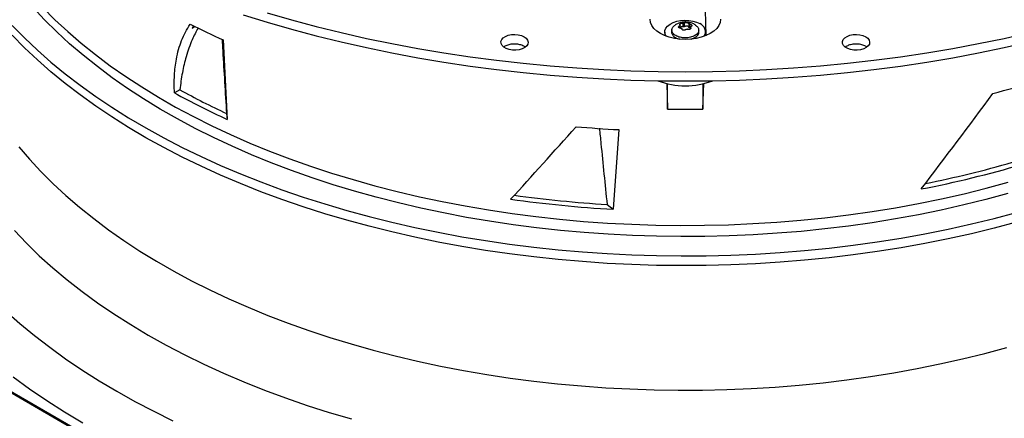
# Model space of a CAD drawing. Units: inches. Extents: x 0 to 11, y 0 to 8.4.
# Drawn here: x 8.5 to 8.9, y 7.2 to 7.4 of the extents above; entities that cross this region are included whole.
import ezdxf

# ---------------------------------------------------------------- set-up
doc = ezdxf.new("R2010")
doc.units = ezdxf.units.IN
doc.header["$MEASUREMENT"] = 0
doc.layers.add('FORMAT', color=7, linetype='Continuous')
doc.dimstyles.new('SLDDIMSTYLE2', dxfattribs={"dimtxt": 0.18, "dimasz": 0.0625, "dimexe": 0, "dimexo": 0.0625, "dimgap": 0, "dimtad": 0, "dimtih": 1, "dimtoh": 1, "dimdec": 0, "dimrnd": 1e-09, "dimzin": 0, "dimdsep": 46, "dimtxsty": 'Standard', "dimblk1": 'DOT', "dimblk2": 'DOT', "dimsah": 1, "dimcen": 0.09, "dimadec": 0, "dimazin": 0, "dimtfac": 0.0625, "dimtdec": 0, "dimtofl": 0, "dimtmove": 0, "dimatfit": 3, "dimldrblk": 'DOT', "dimfxl": 1, "dimfrac": 2, "dimtolj": 1, "dimtzin": 0, "dimarcsym": 0})

# ---------------------------------------------------------------- blocks, each defined once
blk = doc.blocks.new('_Dot')
at = {"color": 0, "linetype": 'ByBlock', "lineweight": -2}
blk.add_line((-0.5, 0), (-1, 0), dxfattribs=at)
at = {"color": 0, "linetype": 'ByBlock', "const_width": 0.5}
blk.add_lwpolyline([(-0.25, 0, 1), (0.25, 0, 1)], format="xyb", close=True, dxfattribs=at)

msp = doc.modelspace()

# ---------------------------------------------------------------- linework, layer by layer
at = {"color": 8, "linetype": 'Continuous', "lineweight": 25}
for p, q in [((8.843097524387302, 7.074483006064717), (8.26979624611078, 7.405442789336817)), ((8.76954373910994, 7.388621047180041), (8.76954373910994, 7.38778351830524)), ((8.77354287505514, 7.387552438341801), (8.77354287505514, 7.388002445730257))]:
    msp.add_line(p, q, dxfattribs=at)
at = {"color": 7, "linetype": 'Continuous', "lineweight": 25}
for p, q in [((8.843795384336122, 7.074552111051866), (8.269881935990107, 7.40586529258279)), ((8.779182139062893, 7.385067514727875), (8.77858129643228, 7.404939057399084)), ((8.770795771840383, 7.389588314659967), (8.770795771840383, 7.388192650587103)), ((8.771374290753222, 7.388282138077179), (8.771374290753222, 7.389677802150046)), ((8.772872846650772, 7.38944599986487), (8.772872846650772, 7.388050335792006)), ((8.773296351888066, 7.387805851422513), (8.773296351888066, 7.389201515495378)), ((8.594315020916035, 7.388510959155655), (8.593678639803983, 7.387690615543028)), ((8.593678639803983, 7.387690615543028), (8.594785330063319, 7.388287765410887)), ((8.764238924156517, 7.386346359902372), (8.764238924156517, 7.385274784033756)), ((8.766780779219376, 7.387190938005306), (8.76670888738392, 7.386521248780876)), ((8.769736153914636, 7.387752652694275), (8.769736153914636, 7.388879840212089)), ((8.773505473925898, 7.387771340712839), (8.773296351888066, 7.387805851422513)), ((8.773505473925898, 7.388144539747565), (8.773505473925898, 7.387483528515072)), ((8.776532740456672, 7.386521248780875), (8.776460848621216, 7.387190938005306)), ((8.779002703684077, 7.385274784033756), (8.779002703684077, 7.386346359902372)), ((8.604942165644841, 7.383467654678318), (8.606357157156303, 7.354846511388872)), ((8.764238924156517, 7.385391805138134), (8.764112463989466, 7.385162390623529)), ((8.764255980991525, 7.384985256884356), (8.764238924156517, 7.385274784033756)), ((8.773716693323227, 7.383803638479065), (8.775100670126916, 7.384337481674456)), ((8.76495057233121, 7.367735518622429), (8.765229936422587, 7.358496168450261)), ((8.778011691417994, 7.358496168450261), (8.778291055509404, 7.367735518622434)), ((8.589272134930283, 7.365514838715986), (8.587305142479195, 7.36442187086224)), ((8.765229936422587, 7.358496168450261), (8.765229936422587, 7.367669435813853)), ((8.778011691417994, 7.36766943581385), (8.778011691417994, 7.358496168450261)), ((8.765229936422598, 7.358496168450261), (8.778011691417994, 7.358496168450261)), ((8.606095690223457, 7.356981893258851), (8.606357157156303, 7.354846511388872)), ((8.747614264954958, 7.351145185372634), (8.74561915385303, 7.322425707771305)), ((8.743399368523933, 7.324140500097706), (8.74561915385303, 7.322425707771305))]:
    msp.add_line(p, q, dxfattribs=at)
at = {"color": 7, "linetype": 'Continuous', "lineweight": 25, "flags": 128}
for points in [[(8.888018809160233, 7.328099381056682), (8.880118842091345, 7.325961250730086), (8.872101200015875, 7.32397445221595), (8.863974578723965, 7.32214114036015), (8.855747792202651, 7.320463303539696), (8.84742976307638, 7.318942761506173), (8.83902951292968, 7.317581163412075), (8.83055615252251, 7.316379986022164), (8.82201887190891, 7.315340532111795), (8.81342693046962, 7.314463929053954), (8.804789646869526, 7.313751127596522), (8.796116388950807, 7.313202900831118), (8.787416563572737, 7.312819843354616), (8.778699606409182, 7.31260237062425), (8.769974971714827, 7.312550718507028), (8.761252122071278, 7.312664943023906), (8.752540518124098, 7.31294492028903), (8.743849608321977, 7.313390346644102), (8.735188818669103, 7.314000738987724), (8.726567542501897, 7.314775435299356), (8.71799513030116, 7.315713595357336), (8.709480879550725, 7.316814201650168), (8.701034024653552, 7.318076060480095), (8.69266372691628, 7.319497803257767), (8.684379064613031, 7.32107788798658), (8.676189023139278, 7.322814600935105), (8.668102485266443, 7.324706058495768), (8.660128221507815, 7.326750209227779), (8.652274880606194, 7.32894483608208), (8.644550980153632, 7.331287558805925), (8.636964897353401, 7.333775836524454), (8.62952485993423, 7.336406970496489), (8.622238937226662, 7.339178107041524), (8.615115031411193, 7.34208624063479), (8.608160868947724, 7.345128217166986), (8.601383992195574, 7.348300737365173), (8.594791751233169, 7.351600360371101), (8.588391295886288, 7.355023507473105), (8.582189567973485, 7.358566465987514), (8.576193293777118, 7.362225393285354), (8.570408976748153, 7.36599632096), (8.56484289045262, 7.369875159131233), (8.559501071767437, 7.373857700881061), (8.554389314332907, 7.377939626816451), (8.549513162269045, 7.382116509754075), (8.54487790416253, 7.386383819521956), (8.54048856733079, 7.390736927872799), (8.536349912369474, 7.395171113503719)], [(8.612125881723905, 7.392569026519255), (8.620757577271691, 7.389893627781465), (8.629523800802644, 7.387368205346591), (8.638416735287262, 7.384995011187973), (8.647428450705169, 7.382776161533735), (8.656550911116481, 7.380713634979688), (8.665775981827634, 7.378809270724992), (8.675095436645256, 7.377064766932088), (8.684500965211642, 7.375481679212418), (8.693984180415283, 7.374061419239245), (8.703536625869829, 7.372805253488847), (8.713149783454826, 7.371714302111159), (8.722815080911515, 7.370789537930918), (8.7325238994869, 7.370031785580172), (8.742267581619261, 7.369441720762944), (8.752037438658304, 7.369019869652683), (8.761824758613006, 7.36876660842307), (8.771620813920288, 7.368682162912575), (8.78141686922757, 7.368766608423069), (8.79120418918227, 7.369019869652682), (8.800974046221313, 7.369441720762943), (8.810717728353676, 7.37003178558017), (8.82042654692906, 7.370789537930915), (8.830091844385752, 7.371714302111157), (8.839705001970747, 7.372805253488845), (8.849257447425293, 7.374061419239243), (8.858740662628934, 7.375481679212413), (8.86814619119532, 7.377064766932083), (8.877465646012942, 7.378809270724987), (8.886690716724095, 7.380713634979683), (8.895813177135409, 7.382776161533728)], [(8.620757577271696, 7.393239110137587), (8.629523800802652, 7.390713687702712), (8.638416735287269, 7.388340493544095), (8.647428450705174, 7.386121643889855), (8.656550911116486, 7.384059117335808), (8.665775981827641, 7.382154753081113), (8.675095436645261, 7.38041024928821), (8.684500965211647, 7.378827161568538), (8.693984180415288, 7.377406901595368), (8.703536625869834, 7.37615073584497), (8.713149783454831, 7.375059784467282), (8.722815080911522, 7.37413502028704), (8.732523899486905, 7.373377267936296), (8.742267581619267, 7.372787203119067), (8.75203743865831, 7.372365352008806), (8.76182475861301, 7.372112090779193), (8.771620813920292, 7.372027645268698), (8.781416869227574, 7.372112090779193), (8.791204189182274, 7.372365352008805), (8.800974046221318, 7.372787203119067), (8.81071772835368, 7.373377267936294), (8.820426546929063, 7.374135020287039), (8.830091844385754, 7.375059784467281), (8.839705001970751, 7.376150735844969), (8.849257447425295, 7.377406901595367), (8.858740662628938, 7.378827161568537), (8.868146191195322, 7.380410249288208), (8.877465646012944, 7.382154753081111), (8.886690716724097, 7.384059117335807), (8.89581317713541, 7.386121643889853)], [(8.784334068513449, 7.390967530835797), (8.784177547252975, 7.389819426124986), (8.783711837544441, 7.388699591562496), (8.782948406706476, 7.387635601191773), (8.781906052939988, 7.386653653986927), (8.780610442454085, 7.385777928747035), (8.779093477478813, 7.385029988733869), (8.777392510726383, 7.384428250712825), (8.775549425643423, 7.383987531471035), (8.773609605101525, 7.383718682978896), (8.771620813920325, 7.383628325178538), (8.769632022739126, 7.38371868297889), (8.767692202197225, 7.383987531471025), (8.76584911711426, 7.38442825071281), (8.764148150361827, 7.38502998873385), (8.762631185386548, 7.385777928747011), (8.761335574900638, 7.386653653986899), (8.760293221134143, 7.387635601191744), (8.759529790296169, 7.388699591562465), (8.759064080587626, 7.389819426124953), (8.75890755932714, 7.390967530835797)], [(8.764746212796064, 7.384793879230037), (8.764523741602293, 7.385174044900879), (8.764260236311184, 7.386022772891182), (8.764298073932226, 7.386884748571742), (8.764635705388763, 7.387724682556922), (8.765259308009297, 7.388508187850678), (8.766143351429271, 7.389203187654224), (8.767251642807203, 7.389781228593949), (8.768538808563862, 7.39021864560586), (8.769952151981933, 7.390497530786096), (8.771433810615818, 7.390606466542611), (8.772923125186963, 7.390540993032732), (8.774359122981835, 7.390303790749649), (8.77568301408199, 7.389904570782699), (8.776840598230237, 7.389359677244237)], [(8.528792167411401, 7.388681555602181), (8.53320647247634, 7.38419886341793), (8.537869001496711, 7.37980072031643), (8.542774900102643, 7.375491705403411), (8.547919060541183, 7.371276304989217), (8.553296126994205, 7.367158907917901), (8.558900501154595, 7.363143800997801), (8.564726348054903, 7.359235164538353), (8.570767602142395, 7.35543706799778), (8.577017973594161, 7.351753465746198), (8.583470954865756, 7.348188192948533), (8.590119827466479, 7.344744961571571), (8.596957668954307, 7.34142735651925), (8.60397736014316, 7.338238831900259), (8.611171592515008, 7.335182707431814), (8.618532875829104, 7.332262164983339), (8.626053545920405, 7.329480245263687), (8.633725772679082, 7.326839844655316), (8.641541568202811, 7.324343712198737), (8.649492795113325, 7.321994446730361), (8.657571175028622, 7.319794494176738), (8.665768297181947, 7.317746145007981), (8.674075627178635, 7.31585153185307), (8.682484515881647, 7.314112627279459), (8.690986208416584, 7.312531241739361), (8.699571853286779, 7.311109021684791), (8.708232511588987, 7.309847447853386), (8.716959166320091, 7.308747833726724), (8.725742731765106, 7.307811324162818), (8.734574062956723, 7.307038894204133), (8.74344396519656, 7.30643134806244), (8.75234320362817, 7.305989318281512), (8.761262512851868, 7.305713265078547), (8.77019260657136, 7.30560347586502), (8.779124187262129, 7.305660064947451), (8.7880479558515, 7.305882973408384), (8.796954621400332, 7.306271969167738), (8.805834910776234, 7.306826647224432), (8.814679578308242, 7.307546430078052), (8.823479415412905, 7.308430568330107), (8.832225260181755, 7.309478141464271), (8.84090800692019, 7.310688058804767), (8.849518615627819, 7.312059060651922), (8.858048121410423, 7.313589719593699), (8.866487643813702, 7.31527844199183), (8.874828396069125, 7.317123469641041), (8.883061694242231, 7.319122881599586), (8.891178966273857, 7.321274596189235)], [(8.713494884385243, 7.384641754766567), (8.71425096335088, 7.384079054463141), (8.714740882930963, 7.383425485482049), (8.71493385967648, 7.382722113966033), (8.714817768148787, 7.382013135334262), (8.714399902805527, 7.381343097321611), (8.713706519663017, 7.380754100880646), (8.712781186534187, 7.380283154823925), (8.711682045502657, 7.379959850424211), (8.710478159641797, 7.379804502085973), (8.709245173527826, 7.379826870916629), (8.708060560212893, 7.380025551400284), (8.706998753308275, 7.380388059711454), (8.706126470046845, 7.380891618119736), (8.70549851919395, 7.381504586198379), (8.70515435721112, 7.382188448908663), (8.705115609061474, 7.382900236641431), (8.705384709433762, 7.383595225155658), (8.70594474976191, 7.38422974576701), (8.706760540652416, 7.384763929211869), (8.707780822963363, 7.385164210779807), (8.708941488604815, 7.385405439307777), (8.71016960868589, 7.385472457520191), (8.711388015905188, 7.385361054416287), (8.712520153256127, 7.385078229862795), (8.713494884385243, 7.384641754766567)], [(8.836706455868603, 7.384641754766567), (8.83746253483424, 7.384079054463141), (8.837952454414323, 7.38342548548205), (8.83814543115984, 7.382722113966033), (8.838029339632147, 7.382013135334262), (8.837611474288888, 7.381343097321611), (8.836918091146378, 7.380754100880646), (8.835992758017548, 7.380283154823925), (8.834893616986019, 7.379959850424211), (8.833689731125158, 7.379804502085972), (8.832456745011187, 7.379826870916629), (8.831272131696254, 7.380025551400284), (8.830210324791638, 7.380388059711454), (8.829338041530207, 7.380891618119736), (8.828710090677312, 7.381504586198378), (8.828365928694481, 7.382188448908663), (8.828327180544836, 7.38290023664143), (8.828596280917123, 7.383595225155658), (8.829156321245271, 7.384229745767009), (8.829972112135778, 7.384763929211869), (8.830992394446723, 7.385164210779807), (8.832153060088174, 7.385405439307777), (8.833381180169251, 7.385472457520192), (8.834599587388547, 7.385361054416287), (8.835731724739487, 7.385078229862795), (8.836706455868603, 7.384641754766567)], [(8.891179661336912, 7.317762287786), (8.883062421222087, 7.315610565619679), (8.874829154820153, 7.313611145089929), (8.86648843411203, 7.311766107872943), (8.858048942953584, 7.310077374910305), (8.849519468034527, 7.308546704409029), (8.840908889730239, 7.307175690011018), (8.83222617285606, 7.305965759133856), (8.823480357333661, 7.304918171484678), (8.814680548779224, 7.304034017748622), (8.805835909023221, 7.30331421845329), (8.796955646571675, 7.302759523010339), (8.78804900701881, 7.302370508935246), (8.779125263421095, 7.302147581246024), (8.770193706642708, 7.302090972041554), (8.761263635682434, 7.302200740259925), (8.752344347992116, 7.302476771617088), (8.743445129796706, 7.302918778725821), (8.734575246426006, 7.303526301394953), (8.725743932668168, 7.304298707108487), (8.716960383154984, 7.30523519168413), (8.708233742788993, 7.306334780110566), (8.699573097222363, 7.307596327562576), (8.690987463397445, 7.309018520592963), (8.682485780158892, 7.310599878500029), (8.674076898947062, 7.312338754869201), (8.665769574582432, 7.314233339287172), (8.657572456150609, 7.316281659226794), (8.649494077997424, 7.318481582100759), (8.641542850843486, 7.320830817481918), (8.633727053027439, 7.323326919487933), (8.626054821887065, 7.325967289327786), (8.618534145287171, 7.328749178007486), (8.61117285330311, 7.331669689192148), (8.603978610068571, 7.33472578222149), (8.596958905796157, 7.337914275275581), (8.590121048979013, 7.341231848687561), (8.583472158781673, 7.344675048399878), (8.577019157628012, 7.348240289560448), (8.570768763994035, 7.35192386025498), (8.564727485413002, 7.355721925371606), (8.558901611700184, 7.35963053059376), (8.55329720840428, 7.363645606517181), (8.547920110492328, 7.367762972886729), (8.542775916274708, 7.371978342948611), (8.537869981576494, 7.3762873279135), (8.53320741416131, 7.380685441525865), (8.52879306841343, 7.385168104734804)], [(8.779002703684077, 7.385274784033756), (8.779000334653292, 7.385166829323962), (8.778985646849309, 7.384985256886401)], [(8.531146166674535, 7.344978556985573), (8.53502798182629, 7.340448248259927), (8.53916580608815, 7.335994095306756), (8.543555162060287, 7.331620917814484), (8.548191300168895, 7.327333447850723), (8.553069203805567, 7.323136324741865), (8.558183594755583, 7.319034090053022), (8.563528938909286, 7.315031182673754), (8.569099452250368, 7.311131934014893), (8.574889107114547, 7.307340563321675), (8.580891638711902, 7.303661173108231), (8.587100551905795, 7.3000977447184), (8.593509128241028, 7.296654134017647), (8.600110433213672, 7.293334067220769), (8.606897323774646, 7.290141136859874), (8.613862456058976, 7.287078797897029), (8.62099829333234, 7.284150363985761), (8.628297114146314, 7.281359003885468), (8.635751020693492, 7.278707738032606), (8.64335194735344, 7.276199435272376), (8.651091669420218, 7.273836809754451), (8.658961812002076, 7.271622417996082), (8.666953859083623, 7.269558656115773), (8.675059162740732, 7.267647757240533), (8.68326895249816, 7.265891789089467), (8.691574344819784, 7.264292651736389), (8.699966352721182, 7.262852075553799), (8.708435895494132, 7.261571619340514), (8.716973808532554, 7.26045266863494), (8.725570853249204, 7.25949643421583), (8.734217727072458, 7.258703950792143), (8.742905073512295, 7.258076075883418), (8.751623492284638, 7.257613488891877), (8.760363549483097, 7.257316690367277), (8.769115787787067, 7.257186001465275), (8.77787073669518, 7.257221563599914), (8.786618922773016, 7.257423338290611), (8.79535087990399, 7.25779110720379), (8.8040571595323, 7.258324472389136)], [(8.529551717058487, 7.314746000641015), (8.533929273668068, 7.31016917214111), (8.538566397924589, 7.305678342043561), (8.543458025922828, 7.301278414495147), (8.548598815830392, 7.296974194373815), (8.55398315372119, 7.292770382041591), (8.559605159706035, 7.288671568211605), (8.565458694353705, 7.284682228934876), (8.571537365395404, 7.280806720712305), (8.577834534705365, 7.277049275737217), (8.584343325549904, 7.273413997273653), (8.591056630097077, 7.269904855175469), (8.597967117178666, 7.266525681551101), (8.605067240296094, 7.263280166578777), (8.61234924586146, 7.260171854476702), (8.619805181664734, 7.257204139632651), (8.627426905557865, 7.254380262897173), (8.635206094346286, 7.251703308044468), (8.643134252878138, 7.249176198404799), (8.651202723321294, 7.246801693672098)], [(8.526533582572355, 7.285627901917342), (8.531551715217441, 7.281209430335975), (8.536808785342522, 7.276884538264182), (8.542299560657838, 7.2726575302077), (8.548018576270053, 7.268532613249651), (8.553960140121399, 7.264513892863285), (8.560118338654897, 7.260605368825862), (8.566487042700041, 7.256810931237731), (8.573059913573083, 7.25313435665056), (8.579830409385822, 7.249579304308589), (8.586791791556676, 7.246149312506635)], [(8.8040571595323, 7.258324472389136), (8.812728340886919, 7.2590228567102), (8.82135504117546, 7.259885504468906), (8.829927925737005, 7.26091148222326), (8.838437718142812, 7.262099679797395), (8.846875210234028, 7.263448811482862), (8.85523127208553, 7.264957417429845), (8.863496861885109, 7.266623865226821), (8.871663035717297, 7.268446351666928), (8.879720957241297, 7.270422904699164), (8.887661907252468, 7.272551385562275)], [(8.529101018222116, 7.261933984834628), (8.535071210830615, 7.257644233632785), (8.541268997256728, 7.253463438675736), (8.54768841436268, 7.249395622473233), (8.554323285770975, 7.245444698833655)]]:
    msp.add_lwpolyline(points, dxfattribs=at)
at = {"color": 8, "linetype": 'Continuous', "lineweight": 25, "flags": 128}
msp.add_lwpolyline([(8.539796764684827, 7.395144001213614), (8.544187924072174, 7.39077508950299), (8.548826054368531, 7.386492073433958), (8.55370611899693, 7.382299603962552), (8.558822818662277, 7.378202233719649), (8.564170597105894, 7.374204412067229), (8.569743647139102, 7.37031048026679), (8.575535916949285, 7.366524666765136), (8.581541116671586, 7.362851082602681), (8.587752725219126, 7.359293716949244), (8.594163997364285, 7.355856432772182), (8.600767971063409, 7.352542962641563), (8.607557475016907, 7.349356904676951), (8.61452513645665, 7.346301718640182), (8.621663389152088, 7.343380722178373), (8.62896448162647, 7.340597087221285), (8.63642048557424, 7.337953836536894), (8.644023304470421, 7.335453840448942), (8.651764682362698, 7.333099813720045), (8.659636212836608, 7.330894312603704), (8.667629348144112, 7.328839732068455), (8.675735408485679, 7.326938303197162), (8.683945591435709, 7.325192090764258), (8.69225098150116, 7.323602990993598), (8.700642559802947, 7.322172729499346), (8.709111213869594, 7.320902859412104), (8.717647747532535, 7.319794759692362), (8.726242890912287, 7.318849633633082), (8.734887310484687, 7.318068507553025), (8.743571619216217, 7.317452229682269), (8.752286386757454, 7.31700146924111), (8.76102214968355, 7.316716715713353), (8.769769421770624, 7.316598278314774), (8.778518704296918, 7.316646285657341), (8.78726049635753, 7.31686068560956), (8.795985305181501, 7.317241245353074), (8.804683656440085, 7.317787551635493), (8.813346104534984, 7.318499011219139), (8.821963242855386, 7.319374851525252), (8.830525713992674, 7.320414121472937), (8.839024219901686, 7.321615692511946), (8.84744953199754, 7.322978259848187), (8.855792501177007, 7.324500343860598), (8.864044067753582, 7.326180291707884), (8.872195271295471, 7.32801627912335), (8.880237260355768, 7.330006312395875), (8.888161302084317, 7.332148230534907)], dxfattribs=at)
at = {"color": 7, "linetype": 'Continuous', "lineweight": 25}
for centre, radius, start, end in [((8.725200290693572, 7.652320573549221), 0.2945231886042936, 243.3239524221878, 245.9009939894998), ((8.77574975693073, 7.386381532442613), 0.003171636990602904, 329.9617208793743, 69.88311890902723), ((8.771620813920297, 7.394493253275257), 0.02756601400664351, 248.9400676099222, 291.0599323900794), ((8.786677854147898, 7.736303446678447), 0.3842713182651359, 284.4601417330935, 286.8255120155093), ((8.721381657347655, 7.607451320508613), 0.2775604893256439, 241.1149904609948, 245.5176839263354), ((8.721104626328364, 7.604584645652154), 0.273009484041712, 241.12593044273, 245.0856155151573), ((8.771336605851817, 7.815246313542918), 0.4647070115960783, 265.1686995606694, 267.0738960456655), ((8.781838669197237, 7.713674363462637), 0.3895292604749949, 281.315702899598, 286.0697379105034), ((8.781981870261605, 7.715796775505889), 0.3932183720583163, 280.964802396664, 286.4201682813919), ((8.770818422652399, 7.770039359190984), 0.4483224108666455, 262.0256168000659, 266.7778254150166), ((8.770762130053823, 7.766491312130074), 0.443196301455954, 262.1121542649692, 266.4603304277176)]:
    msp.add_arc(centre, radius, start, end, dxfattribs=at)
for centre, major_axis, ratio, start_param, end_param in [((8.826782167813663, 7.402022634248739), (0.2485072208572011, 0.3361018545867758), 0.1612294355792168, 4.615883117490906, 4.71907861823437), ((8.83406058288453, 7.579275321563782), (0.280543110017387, 0.3746642984838413), 0.1363820680507415, 4.07675116922451, 4.166942734762765)]:
    msp.add_ellipse(centre, major_axis=major_axis, ratio=ratio, start_param=start_param, end_param=end_param, dxfattribs=at)
for points, knots in [([(8.587305142479195, 7.36442187086224), (8.587265154339118, 7.366542629158419), (8.587184782601843, 7.370805118693576), (8.587825265600218, 7.37592083354992), (8.588768083301627, 7.380054278670042), (8.589861206393849, 7.383318112003074), (8.591228089621271, 7.38638428129821), (8.592392157899011, 7.388224573827545), (8.592975434447549, 7.389146684235788)], [0, 0, 0, 0, 0.2164730414860515, 0.4350868628647392, 0.5748449467664216, 0.715176399670178, 0.8572842077056465, 0.9999999999999999, 0.9999999999999999, 0.9999999999999999, 0.9999999999999999]), ([(8.775260071379867, 7.388858853137751), (8.775241769986422, 7.388873599399135), (8.774885653729644, 7.389160538392113), (8.774048888353144, 7.389528514201041), (8.772784028507655, 7.38991155853913), (8.771477987719592, 7.390003488831016), (8.770211803945443, 7.389854914456002), (8.769053499947523, 7.389469729752821), (8.768306972960055, 7.389115982398168), (8.76798522938117, 7.388867942727789), (8.767979846053963, 7.388863792594599)], [0, 0, 0, 0, 0.009144874832145381, 0.1779448435770084, 0.349055374010143, 0.5230848798944695, 0.6829679490933502, 0.8418945147747884, 0.9973546214571555, 1, 1, 1, 1]), ([(8.76969875278537, 7.388955019039614), (8.769672252933455, 7.388987407968159), (8.769622733726694, 7.389047931855409), (8.769642902741648, 7.389157811890796), (8.769722578472845, 7.389268575521657), (8.769828780244437, 7.389337987473847), (8.769880885816935, 7.389372042927468)], [0, 0, 0, 0, 0.2724544511919278, 0.5091246677544387, 0.7591627726358661, 1, 1, 1, 1]), ([(8.769880885816935, 7.389372042927467), (8.769942461513184, 7.389403615381087), (8.77006797439598, 7.389467971123893), (8.77029978664047, 7.389537027045161), (8.770551826015097, 7.389584287918162), (8.7707107287866, 7.389586910879361), (8.770795771840387, 7.389588314659974)], [0, 0, 0, 0, 0.2408199562843916, 0.4908756017271463, 0.7275220993498899, 0.9999999999999999, 0.9999999999999999, 0.9999999999999999, 0.9999999999999999]), ([(8.771374290753217, 7.389677802150048), (8.771337041568131, 7.389663975963177), (8.771264294964231, 7.389636973811657), (8.771113299085833, 7.389607227361783), (8.77095008538934, 7.389588380318516), (8.7708480322736, 7.389588336896149), (8.770795771840383, 7.389588314659967)], [0, 0, 0, 0, 0.2560671590505518, 0.5000919120460966, 0.7440018067463862, 1, 1, 1, 1]), ([(8.771374290753222, 7.389677802150046), (8.771434659902544, 7.389698866470706), (8.771547472489067, 7.389738229630925), (8.771776086497553, 7.389765630764296), (8.772015622809777, 7.38976829232399), (8.772260609871031, 7.3897435735705), (8.772487405482236, 7.38969532615243), (8.772673378831477, 7.389626858392638), (8.772816631824112, 7.389541931507837), (8.77285324987362, 7.389479442128074), (8.772872846650772, 7.38944599986487)], [0, 0, 0, 0, 0.136222105124236, 0.2545599564187234, 0.3795624474515553, 0.499978733323108, 0.6203714990605321, 0.7453824870009436, 0.8637370715075412, 1, 1, 1, 1]), ([(8.77329635188806, 7.389201515495354), (8.773243064427858, 7.389217865292674), (8.77313900098484, 7.389249794309283), (8.773007272570906, 7.389314271593985), (8.772908988649435, 7.38938257753795), (8.772885086233613, 7.389424521727176), (8.772872846650781, 7.389445999864873)], [0, 0, 0, 0, 0.2560335285434671, 0.5000000076351858, 0.7439676655509292, 1, 1, 1, 1]), ([(8.773296351888066, 7.389201515495378), (8.773383178218303, 7.389173519443711), (8.773545434084472, 7.389121202092506), (8.77375464194495, 7.389002659833881), (8.77391162715736, 7.388873146769742), (8.774008785001175, 7.388734387240663), (8.774038022012554, 7.388600796428685), (8.773995036762694, 7.388484673057681), (8.773885466519502, 7.388388539431021), (8.773763279794352, 7.388354587665619), (8.77369788873065, 7.388336417589849)], [0, 0, 0, 0, 0.1362476955684058, 0.2546115653819727, 0.3796046540921119, 0.500016888568867, 0.6204159483879512, 0.7454382418281298, 0.8637653630235343, 1, 1, 1, 1]), ([(8.59583794305848, 7.387788228802806), (8.595103072081894, 7.38640860251529), (8.593395570487893, 7.383202986617927), (8.591553796094342, 7.377768648781421), (8.590064308367422, 7.371733830303237), (8.589536816337885, 7.367592731472806), (8.589272134930283, 7.365514838715986)], [0, 0, 0, 0, 0.2158225263751047, 0.5014721217026831, 0.7498520296652388, 0.9999999999999999, 0.9999999999999999, 0.9999999999999999, 0.9999999999999999]), ([(8.594161763734979, 7.388583690133462), (8.594148412212233, 7.388560485414212), (8.593981639442084, 7.388270637178652), (8.59382382234923, 7.387968533424002), (8.593678639803983, 7.387690615543028)], [0, 0, 0, 0, 0.08005816976734831, 1, 1, 1, 1]), ([(8.766758166726285, 7.386516466780069), (8.76673622999682, 7.386459855165469), (8.76657408995424, 7.386041424076363), (8.767004961079788, 7.385233461377182), (8.767984865199596, 7.384296844749078), (8.769063496288624, 7.383949248870105), (8.769573632211838, 7.383784854253235)], [0, 0, 0, 0, 0.05123560483334033, 0.3786956101387299, 0.7061556154440867, 1, 1, 1, 1]), ([(8.775049928798788, 7.385036508937588), (8.774549572415793, 7.384807173417457), (8.773548859649804, 7.384348502377194), (8.771614457718929, 7.384147328874624), (8.76971819299626, 7.384361407826894), (8.768102712222655, 7.384984887138783), (8.767021152363952, 7.385918097243495), (8.766655434828055, 7.387011227851183), (8.76696531876847, 7.388066576815375), (8.767680877358137, 7.388594882784662), (8.768003477627637, 7.38883306264936)], [0, 0, 0, 0, 0.1278616574947454, 0.2557233149894961, 0.3835849724842537, 0.5114466299789967, 0.6393082874737518, 0.7671699449685093, 0.8950316024632601, 1, 1, 1, 1]), ([(8.769945275952477, 7.387755949274516), (8.769857856180131, 7.387750603110342), (8.769693803846403, 7.387740570474867), (8.769485560180222, 7.387788013892058), (8.769329097921938, 7.38787358661933), (8.769232213000796, 7.387996768591131), (8.769204597203064, 7.388141851640423), (8.769244484646721, 7.388300514221677), (8.769350118259911, 7.388468208030603), (8.769476964314991, 7.388568336932862), (8.769543739109942, 7.388621047180044)], [0, 0, 0, 0, 0.1371814000016189, 0.2574352255834845, 0.378776010050467, 0.5011561633395599, 0.6221892726259465, 0.7353567964219565, 0.8606854927969866, 1, 1, 1, 1]), ([(8.769698752785382, 7.388955019039615), (8.769714793755762, 7.388934134782007), (8.769746121394338, 7.388893348317178), (8.769726889077775, 7.388806875514398), (8.769661961147884, 7.388711970415732), (8.769583776707554, 7.388651839644688), (8.769543739109944, 7.38862104718004)], [0, 0, 0, 0, 0.2559693633577622, 0.4999021575096987, 0.743904079910918, 0.9999999999999999, 0.9999999999999999, 0.9999999999999999, 0.9999999999999999]), ([(8.770795771840387, 7.388192650587108), (8.77071693989647, 7.388207074127501), (8.770559276008637, 7.388235921208283), (8.770307777872425, 7.388226681359997), (8.77007388444838, 7.388178330039533), (8.769870192387277, 7.388093792614591), (8.769780625070288, 7.388014319350008), (8.769736153914637, 7.387974860002132)], [0, 0, 0, 0, 0.2005559168896793, 0.4011118337793633, 0.6016677506688626, 0.8022236675585367, 1, 1, 1, 1]), ([(8.769945275952468, 7.387755949274474), (8.769998560873455, 7.387758167117834), (8.770102624830166, 7.387762498503734), (8.770234351837807, 7.387713502069411), (8.770332638065305, 7.387629718390357), (8.770356540800073, 7.387551513151178), (8.770368781189804, 7.387511464904988)], [0, 0, 0, 0, 0.2560210886376349, 0.5000020079076335, 0.7439552274063943, 0.9999999999999999, 0.9999999999999999, 0.9999999999999999, 0.9999999999999999]), ([(8.771867337087372, 7.387279662619844), (8.771806967898018, 7.387225234467007), (8.771694155236698, 7.387123523895137), (8.771465541741957, 7.387024421342884), (8.77122600345768, 7.386977442311193), (8.770980711103697, 7.386986489554189), (8.770755678418935, 7.387049991585475), (8.770569888897825, 7.387161989859924), (8.770425708298921, 7.387318030530317), (8.770388570807645, 7.38744422115401), (8.770368781189827, 7.387511464904991)], [0, 0, 0, 0, 0.1362221637648262, 0.2545600659768782, 0.37956261081344, 0.4999789485130622, 0.6208383875252542, 0.7425523662028148, 0.8628127504984768, 1, 1, 1, 1]), ([(8.771867337087366, 7.387279662619846), (8.77190458627246, 7.387312058051886), (8.771977332876375, 7.387375325413504), (8.772128328754775, 7.387420544164289), (8.772291542451251, 7.387423907252019), (8.77239359556697, 7.387387694378933), (8.77244585600018, 7.387369150109881)], [0, 0, 0, 0, 0.2560671590741247, 0.500091912099156, 0.7440018067497398, 1, 1, 1, 1]), ([(8.7733607420236, 7.387363164699535), (8.773299176412605, 7.387334585077719), (8.77317368433742, 7.387276329892857), (8.772941892342102, 7.387253383110793), (8.772689839972152, 7.387277341280953), (8.772530912619636, 7.38733714411964), (8.772445856000175, 7.387369150109875)], [0, 0, 0, 0, 0.2407835830946863, 0.4908004813887578, 0.7274805815479654, 1, 1, 1, 1]), ([(8.773542875055151, 7.388002445730261), (8.773569377779463, 7.38793664473238), (8.773618902107279, 7.387813685667814), (8.773598714436607, 7.387632566608745), (8.773519027866392, 7.387475692939733), (8.77341284057815, 7.387400202494937), (8.7733607420236, 7.387363164699534)], [0, 0, 0, 0, 0.2724949384770326, 0.509197790507082, 0.7591982420198722, 1, 1, 1, 1]), ([(8.77354287505514, 7.388002445730259), (8.773526834084764, 7.38804189308353), (8.77349550644619, 7.388118932838411), (8.773514738762774, 7.388220895990808), (8.773579666692692, 7.388300335209011), (8.773657851133038, 7.38832419777136), (8.773697888730654, 7.388336417589845)], [0, 0, 0, 0, 0.2559693633524475, 0.4999021575302444, 0.7439040799261784, 1, 1, 1, 1]), ([(8.775238939497322, 7.388832380729676), (8.775561622647256, 7.3885941850866), (8.776277724880204, 7.388065578520314), (8.776579773192156, 7.387014935849286), (8.776244327136524, 7.385904264794268), (8.775448061578032, 7.385325760889815), (8.775049928798788, 7.385036508937588)], [0, 0, 0, 0, 0.2147012284416182, 0.4764674856277584, 0.7382337428138847, 1, 1, 1, 1]), ([(8.775100670126916, 7.384337481674456), (8.775490675878615, 7.384629244206745), (8.776270687382013, 7.385212769271327), (8.776666530691958, 7.386042036674612), (8.776505277814772, 7.386459928169803), (8.776483461114307, 7.386516466780068)], [0, 0, 0, 0, 0.4637221571897282, 0.9274443143794333, 1, 1, 1, 1]), ([(8.604479373711658, 7.383687280992652), (8.604562258355992, 7.382308400952192), (8.604871312958185, 7.377166927211182), (8.6054097184751, 7.368264895763066), (8.605867032963003, 7.360742894274545), (8.606095690223457, 7.356981893258851)], [0, 0, 0, 0, 0.1548595588931549, 0.5774297489493502, 1, 1, 1, 1]), ([(8.713830192573973, 7.380925601239086), (8.713770404993188, 7.380981640141662), (8.713423213350591, 7.381307062886303), (8.712358364509544, 7.381708209375975), (8.710795101775568, 7.382026797143587), (8.709093625703563, 7.382015726393971), (8.7075495521762, 7.381674935551293), (8.706522548740692, 7.381273037341596), (8.706203443582039, 7.38095884169942), (8.706160685440768, 7.380916741403357)], [0, 0, 0, 0, 0.03879229927102611, 0.2252702304937601, 0.4117412954005955, 0.5982082077922929, 0.78467558932955, 0.9711478447753222, 1, 1, 1, 1]), ([(8.837036769221985, 7.380921536070414), (8.836919625853168, 7.381021630875729), (8.83649557363163, 7.381383968283192), (8.835329530655354, 7.381787050988571), (8.833726134615326, 7.382049471132715), (8.832047237099285, 7.381974501541353), (8.830488872425343, 7.381608090968564), (8.829734894582657, 7.381151686249998), (8.829362676539226, 7.380926371841882)], [0, 0, 0, 0, 0.07125824296056617, 0.2579507191560455, 0.4446367182452663, 0.6313158433572814, 0.8179908113209136, 1, 1, 1, 1]), ([(8.74063627140952, 7.351618291421441), (8.740820924524101, 7.349779821316936), (8.741373376735663, 7.344279416531319), (8.742294344046144, 7.335119896659412), (8.743031027013615, 7.327800299127696), (8.743399368523933, 7.324140500097706)], [0, 0, 0, 0, 0.2006550843395443, 0.6003275133250592, 1, 1, 1, 1])]:
    msp.add_open_spline(points, degree=3, knots=knots, dxfattribs=at)
for points in [[(8.771374290753217, 7.388282138077183), (8.771337540490716, 7.388259340441029), (8.771264039965713, 7.38821374516872), (8.77111335936568, 7.388176362440531), (8.770950488237707, 7.388165243803378), (8.770847343972825, 7.388183514992527), (8.770795771840383, 7.388192650587103)], [(8.772872846650772, 7.388050335792006), (8.772855067560455, 7.388096971031465), (8.772819509379822, 7.388190241510384), (8.772679910638846, 7.388311180507547), (8.772490385001278, 7.388404609670093), (8.772260822539204, 7.388461945807353), (8.772012355683113, 7.388478553050192), (8.771767300870152, 7.388452346432824), (8.77154165722066, 7.388387904507869), (8.771430079575701, 7.388317393554077), (8.771374290753222, 7.388282138077179)], [(8.77329635188806, 7.387805851422487), (8.773243776596926, 7.387812825744682), (8.773138626014658, 7.387826774389068), (8.773007205545975, 7.387883415161716), (8.772909090218988, 7.387959282583411), (8.772884927840183, 7.388019984722475), (8.772872846650781, 7.388050335792006)]]:
    msp.add_open_spline(points, degree=3, dxfattribs=at)

# ---------------------------------------------------------------- leaders
at = {"layer": 'FORMAT'}
msp.add_leader([(8.169323445594387, 7.270049808463501), (9.834881706509506, 6.906933279486378), (9.899284831382985, 6.906721116881602)], dimstyle='SLDDIMSTYLE2', dxfattribs=at)

doc.saveas('drawing.dxf')
